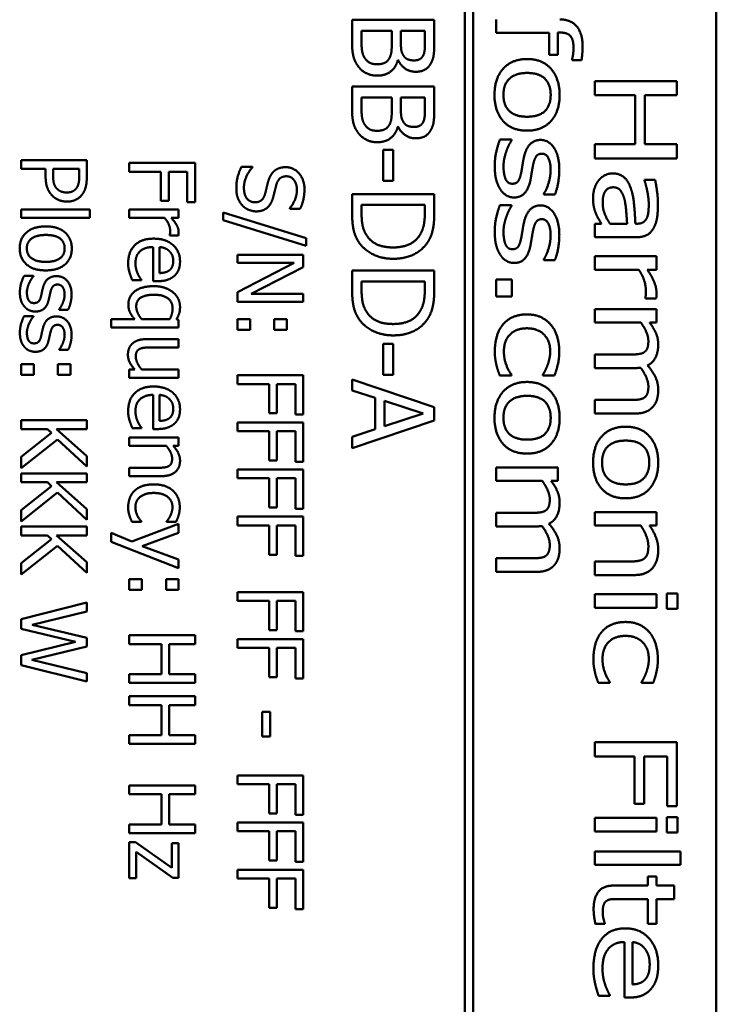
# Model space of a CAD drawing. Units: millimetres. Extents: x 0 to 1188, y 0 to 840.
# Drawn here: x 533 to 554, y 350 to 380 of the extents above; entities that cross this region are included whole.
import ezdxf

# ---------------------------------------------------------------- set-up
doc = ezdxf.new("R2010")
doc.units = ezdxf.units.MM
doc.header["$LTSCALE"] = 2
doc.layers.add('Sichtbar (ISO)', color=7, linetype='Continuous', lineweight=50)

msp = doc.modelspace()

# ---------------------------------------------------------------- linework, layer by layer
at = {"layer": 'Sichtbar (ISO)'}
for p, q in [((546.805, 416.611), (546.805, 321.606)), ((547.055, 321.606), (547.055, 416.611)), ((554.452, 414.609), (554.452, 323.609)), ((543.371, 379.918), (543.371, 379.201)), ((545.871, 379.918), (543.371, 379.918)), ((545.871, 379.255), (545.871, 379.918)), ((547.756, 379.932), (547.756, 379.521)), ((543.655, 379.316), (543.655, 379.586)), ((543.655, 379.586), (544.578, 379.586)), ((544.578, 379.586), (544.578, 379.209)), ((544.856, 379.209), (544.856, 379.586)), ((544.856, 379.586), (545.587, 379.586)), ((545.587, 379.586), (545.587, 379.268)), ((547.756, 379.521), (549.371, 379.521)), ((549.371, 379.521), (549.371, 378.857)), ((549.632, 379.533), (549.695, 379.533)), ((549.632, 378.857), (549.632, 379.533)), ((544.761, 378.69), (544.773, 378.69)), ((549.371, 378.857), (549.632, 378.857)), ((550.063, 378.715), (550.063, 378.693)), ((550.063, 378.693), (550.353, 378.693)), ((550.756, 378.058), (550.756, 377.627)), ((553.256, 378.058), (550.756, 378.058)), ((553.256, 377.627), (553.256, 378.058)), ((543.371, 377.892), (543.371, 377.175)), ((545.871, 377.892), (543.371, 377.892)), ((545.871, 377.229), (545.871, 377.892)), ((543.655, 377.29), (543.655, 377.56)), ((543.655, 377.56), (544.578, 377.56)), ((544.578, 377.56), (544.578, 377.183)), ((544.856, 377.183), (544.856, 377.56)), ((544.856, 377.56), (545.587, 377.56)), ((545.587, 377.56), (545.587, 377.242)), ((550.756, 377.627), (551.98, 377.627)), ((551.98, 377.627), (551.98, 376.132)), ((552.275, 377.627), (553.256, 377.627)), ((552.275, 376.132), (552.275, 377.627)), ((544.761, 376.664), (544.773, 376.664)), ((548.224, 376.276), (547.869, 376.276)), ((548.224, 376.253), (548.224, 376.276)), ((544.617, 375.967), (544.313, 375.967)), ((544.313, 375.967), (544.313, 375.021)), ((544.617, 375.021), (544.617, 375.967)), ((551.98, 376.132), (550.756, 376.132)), ((550.756, 376.132), (550.756, 375.7)), ((553.256, 376.132), (552.275, 376.132)), ((553.256, 375.7), (553.256, 376.132)), ((533.299, 375.652), (533.299, 375.387)), ((535.299, 375.652), (533.299, 375.652)), ((535.299, 375.15), (535.299, 375.652)), ((550.756, 375.7), (553.256, 375.7)), ((533.299, 375.387), (534.045, 375.387)), ((534.045, 375.387), (534.045, 375.161)), ((534.272, 375.205), (534.272, 375.387)), ((534.272, 375.387), (535.069, 375.387)), ((535.069, 375.387), (535.069, 375.166)), ((536.592, 375.563), (536.592, 375.297)), ((538.592, 375.563), (536.592, 375.563)), ((536.592, 375.297), (537.555, 375.297)), ((537.555, 375.297), (537.555, 374.406)), ((537.791, 375.297), (538.355, 375.297)), ((537.791, 374.406), (537.791, 375.297)), ((538.355, 375.297), (538.355, 374.367)), ((538.592, 374.367), (538.592, 375.563)), ((540.339, 375.45), (540.005, 375.45)), ((540.339, 375.43), (540.339, 375.45)), ((544.313, 375.021), (544.617, 375.021)), ((552.269, 375.048), (552.269, 375.024)), ((552.591, 375.048), (552.269, 375.048)), ((537.555, 374.406), (537.791, 374.406)), ((543.371, 374.618), (543.371, 374.043)), ((545.871, 374.618), (543.371, 374.618)), ((545.871, 374.049), (545.871, 374.618)), ((549.202, 374.624), (549.202, 374.602)), ((549.202, 374.602), (549.541, 374.602)), ((535.388, 374.15), (533.299, 374.15)), ((533.299, 374.15), (533.299, 373.897)), ((535.388, 373.897), (535.388, 374.15)), ((536.592, 374.148), (536.592, 373.896)), ((538.093, 374.148), (536.592, 374.148)), ((538.093, 373.896), (538.093, 374.148)), ((538.355, 374.367), (538.592, 374.367)), ((541.473, 374.187), (541.473, 374.168)), ((541.473, 374.168), (541.791, 374.168)), ((543.659, 374.032), (543.659, 374.286)), ((543.659, 374.286), (545.583, 374.286)), ((545.583, 374.286), (545.583, 374.032)), ((548.224, 374.282), (547.869, 374.282)), ((548.224, 374.26), (548.224, 374.282)), ((533.299, 373.897), (535.388, 373.897)), ((536.592, 373.896), (537.657, 373.896)), ((537.869, 373.896), (538.093, 373.896)), ((539.451, 374.054), (539.451, 373.827)), ((541.974, 373.275), (539.451, 374.054)), ((539.451, 373.827), (541.974, 373.045)), ((550.756, 373.715), (550.756, 373.304)), ((550.954, 373.715), (550.756, 373.715)), ((551.738, 373.715), (551.218, 373.715)), ((552.05, 373.715), (551.99, 373.715)), ((537.822, 373.366), (537.822, 373.353)), ((537.822, 373.353), (538.085, 373.353)), ((541.974, 373.045), (541.974, 373.275)), ((550.756, 373.304), (552.038, 373.304)), ((537.317, 373.004), (537.317, 371.965)), ((537.509, 372.212), (537.509, 373.004)), ((539.885, 372.768), (539.885, 372.52)), ((541.885, 372.768), (539.885, 372.768)), ((541.885, 372.39), (541.885, 372.768)), ((549.202, 372.631), (549.202, 372.609)), ((549.202, 372.609), (549.541, 372.609)), ((550.756, 372.726), (550.756, 372.315)), ((552.632, 372.726), (550.756, 372.726)), ((552.632, 372.315), (552.632, 372.726)), ((541.609, 372.52), (539.885, 371.635)), ((539.885, 372.52), (541.609, 372.52)), ((540.302, 371.584), (541.885, 372.39)), ((543.371, 372.286), (543.371, 371.711)), ((545.871, 372.286), (543.371, 372.286)), ((545.871, 371.717), (545.871, 372.286)), ((550.756, 372.315), (552.087, 372.315)), ((552.352, 372.315), (552.632, 372.315)), ((533.674, 372.126), (533.39, 372.126)), ((533.674, 372.113), (533.674, 372.126)), ((536.684, 371.993), (536.96, 371.993)), ((536.96, 371.993), (536.96, 372.007)), ((548.234, 372.021), (547.756, 372.021)), ((547.756, 372.021), (547.756, 371.5)), ((548.234, 371.5), (548.234, 372.021)), ((537.317, 371.965), (537.454, 371.965)), ((543.659, 371.701), (543.659, 371.954)), ((543.659, 371.954), (545.583, 371.954)), ((545.583, 371.954), (545.583, 371.701)), ((539.885, 371.635), (539.885, 371.336)), ((541.885, 371.584), (540.302, 371.584)), ((541.885, 371.336), (541.885, 371.584)), ((547.756, 371.5), (548.234, 371.5)), ((552.294, 371.458), (552.294, 371.436)), ((552.294, 371.436), (552.622, 371.436)), ((534.456, 371.109), (534.456, 371.097)), ((534.456, 371.097), (534.727, 371.097)), ((539.885, 371.336), (541.885, 371.336)), ((550.756, 371.116), (550.756, 370.704)), ((552.632, 371.116), (550.756, 371.116)), ((552.632, 370.704), (552.632, 371.116)), ((533.674, 370.899), (533.39, 370.899)), ((533.674, 370.886), (533.674, 370.899)), ((536.756, 370.808), (536.039, 370.808)), ((536.039, 370.808), (536.039, 370.555)), ((537.824, 370.808), (536.968, 370.808)), ((538.093, 370.792), (538.028, 370.808)), ((538.093, 370.555), (538.093, 370.792)), ((540.268, 370.808), (539.885, 370.808)), ((539.885, 370.808), (539.885, 370.487)), ((540.268, 370.487), (540.268, 370.808)), ((541.386, 370.808), (541.003, 370.808)), ((541.003, 370.808), (541.003, 370.487)), ((541.386, 370.487), (541.386, 370.808)), ((536.039, 370.555), (538.093, 370.555)), ((539.885, 370.487), (540.268, 370.487)), ((541.003, 370.487), (541.386, 370.487)), ((550.756, 370.704), (552.158, 370.704)), ((552.425, 370.704), (552.632, 370.704)), ((538.093, 370.2), (537.119, 370.2)), ((538.093, 369.947), (538.093, 370.2)), ((534.456, 369.883), (534.456, 369.87)), ((537.237, 369.947), (538.093, 369.947)), ((544.617, 370.056), (544.313, 370.056)), ((544.313, 370.056), (544.313, 369.109)), ((544.617, 369.109), (544.617, 370.056)), ((534.456, 369.87), (534.727, 369.87)), ((550.756, 369.732), (550.756, 369.321)), ((551.842, 369.732), (550.756, 369.732)), ((533.682, 369.437), (533.299, 369.437)), ((533.299, 369.437), (533.299, 369.116)), ((533.682, 369.116), (533.682, 369.437)), ((534.8, 369.437), (534.417, 369.437)), ((534.417, 369.437), (534.417, 369.116)), ((534.8, 369.116), (534.8, 369.437)), ((536.757, 369.275), (536.592, 369.275)), ((536.592, 369.275), (536.592, 369.022)), ((538.093, 369.275), (536.971, 369.275)), ((538.093, 369.022), (538.093, 369.275)), ((550.756, 369.321), (551.992, 369.321)), ((533.299, 369.116), (533.682, 369.116)), ((534.417, 369.116), (534.8, 369.116)), ((536.592, 369.022), (538.093, 369.022)), ((539.885, 369.1), (539.885, 368.834)), ((541.885, 369.1), (539.885, 369.1)), ((541.885, 367.904), (541.885, 369.1)), ((543.371, 368.976), (543.371, 368.639)), ((545.871, 368.133), (543.371, 368.976)), ((544.313, 369.109), (544.617, 369.109)), ((547.861, 369.098), (548.216, 369.098)), ((548.216, 369.098), (548.216, 369.122)), ((549.176, 369.122), (549.176, 369.098)), ((549.176, 369.098), (549.531, 369.098)), ((539.885, 368.834), (540.848, 368.834)), ((540.848, 368.834), (540.848, 367.943)), ((541.084, 368.834), (541.648, 368.834)), ((541.084, 367.943), (541.084, 368.834)), ((541.648, 368.834), (541.648, 367.904)), ((537.317, 368.503), (537.317, 367.464)), ((537.509, 367.711), (537.509, 368.503)), ((543.371, 368.639), (544.07, 368.413)), ((544.07, 368.413), (544.07, 367.458)), ((544.353, 367.55), (544.353, 368.321)), ((544.353, 368.321), (545.531, 367.936)), ((545.871, 367.724), (545.871, 368.133)), ((550.756, 368.348), (550.756, 367.937)), ((551.842, 368.348), (550.756, 368.348)), ((540.848, 367.943), (541.084, 367.943)), ((541.648, 367.904), (541.885, 367.904)), ((545.531, 367.936), (544.353, 367.55)), ((550.756, 367.937), (551.992, 367.937)), ((533.299, 367.729), (533.299, 367.463)), ((535.299, 367.729), (533.299, 367.729)), ((535.299, 367.463), (535.299, 367.729)), ((536.684, 367.492), (536.96, 367.492)), ((536.96, 367.492), (536.96, 367.507)), ((539.885, 367.665), (539.885, 367.4)), ((541.885, 367.665), (539.885, 367.665)), ((541.885, 366.469), (541.885, 367.665)), ((543.371, 366.881), (545.871, 367.724)), ((533.299, 367.463), (534.098, 367.463)), ((534.229, 367.346), (533.299, 366.615)), ((534.098, 367.463), (534.229, 367.346)), ((534.38, 367.463), (535.299, 367.463)), ((535.299, 366.643), (534.38, 367.463)), ((536.592, 367.208), (536.592, 366.956)), ((538.093, 367.208), (536.592, 367.208)), ((537.317, 367.464), (537.454, 367.464)), ((538.093, 366.956), (538.093, 367.208)), ((539.885, 367.4), (540.848, 367.4)), ((540.848, 367.4), (540.848, 366.508)), ((541.084, 367.4), (541.648, 367.4)), ((541.084, 366.508), (541.084, 367.4)), ((541.648, 367.4), (541.648, 366.469)), ((544.07, 367.458), (543.371, 367.231)), ((543.371, 367.231), (543.371, 366.881)), ((533.299, 366.27), (534.406, 367.147)), ((534.406, 367.147), (535.299, 366.319)), ((536.592, 366.956), (537.714, 366.956)), ((537.926, 366.956), (538.093, 366.956)), ((533.299, 366.615), (533.299, 366.27)), ((535.299, 366.319), (535.299, 366.643)), ((537.448, 366.283), (536.592, 366.283)), ((536.592, 366.283), (536.592, 366.03)), ((540.848, 366.508), (541.084, 366.508)), ((541.648, 366.469), (541.885, 366.469)), ((547.756, 366.296), (547.756, 365.885)), ((549.632, 366.296), (547.756, 366.296)), ((549.632, 365.885), (549.632, 366.296)), ((533.299, 366.111), (533.299, 365.845)), ((535.299, 366.111), (533.299, 366.111)), ((535.299, 365.845), (535.299, 366.111)), ((536.592, 366.03), (537.566, 366.03)), ((539.885, 366.231), (539.885, 365.965)), ((541.885, 366.231), (539.885, 366.231)), ((541.885, 365.035), (541.885, 366.231)), ((533.299, 365.845), (534.098, 365.845)), ((534.229, 365.729), (533.299, 364.998)), ((534.098, 365.845), (534.229, 365.729)), ((534.38, 365.845), (535.299, 365.845)), ((535.299, 365.025), (534.38, 365.845)), ((539.885, 365.965), (540.848, 365.965)), ((540.848, 365.965), (540.848, 365.074)), ((541.084, 365.965), (541.648, 365.965)), ((541.084, 365.074), (541.084, 365.965)), ((541.648, 365.965), (541.648, 365.035)), ((547.756, 365.885), (549.158, 365.885)), ((549.425, 365.885), (549.632, 365.885)), ((533.299, 364.652), (534.406, 365.529)), ((534.406, 365.529), (535.299, 364.701)), ((533.299, 364.998), (533.299, 364.652)), ((535.299, 364.701), (535.299, 365.025)), ((539.885, 364.797), (539.885, 364.531)), ((541.885, 364.797), (539.885, 364.797)), ((540.848, 365.074), (541.084, 365.074)), ((541.648, 365.035), (541.885, 365.035)), ((541.885, 363.601), (541.885, 364.797)), ((547.756, 364.912), (547.756, 364.501)), ((548.842, 364.912), (547.756, 364.912)), ((550.756, 364.934), (550.756, 364.523)), ((552.632, 364.934), (550.756, 364.934)), ((552.632, 364.523), (552.632, 364.934)), ((533.299, 364.494), (533.299, 364.228)), ((535.299, 364.494), (533.299, 364.494)), ((535.299, 364.228), (535.299, 364.494)), ((538.093, 364.581), (536.665, 364.037)), ((536.676, 364.636), (536.96, 364.636)), ((536.96, 364.636), (536.96, 364.651)), ((537.728, 364.651), (537.728, 364.636)), ((537.728, 364.636), (538.012, 364.636)), ((538.093, 364.309), (538.093, 364.581)), ((539.885, 364.531), (540.848, 364.531)), ((540.848, 364.531), (540.848, 363.639)), ((541.084, 364.531), (541.648, 364.531)), ((541.084, 363.639), (541.084, 364.531)), ((541.648, 364.531), (541.648, 363.601)), ((547.756, 364.501), (548.992, 364.501)), ((550.756, 364.523), (552.158, 364.523)), ((552.423, 364.523), (552.632, 364.523)), ((533.299, 364.228), (534.098, 364.228)), ((534.098, 364.228), (534.229, 364.111)), ((534.38, 364.228), (535.299, 364.228)), ((535.299, 363.408), (534.38, 364.228)), ((536.039, 364.306), (536.039, 364.035)), ((536.665, 364.037), (536.039, 364.306)), ((536.981, 363.899), (538.093, 364.309)), ((534.229, 364.111), (533.299, 363.38)), ((533.299, 363.035), (534.406, 363.912)), ((534.406, 363.912), (535.299, 363.084)), ((536.039, 364.035), (538.093, 363.228)), ((538.093, 363.49), (536.981, 363.899)), ((540.848, 363.639), (541.084, 363.639)), ((541.648, 363.601), (541.885, 363.601)), ((533.299, 363.38), (533.299, 363.035)), ((535.299, 363.084), (535.299, 363.408)), ((538.093, 363.228), (538.093, 363.49)), ((547.756, 363.528), (547.756, 363.117)), ((548.842, 363.528), (547.756, 363.528)), ((551.826, 363.431), (550.756, 363.431)), ((550.756, 363.431), (550.756, 363.02)), ((547.756, 363.117), (548.992, 363.117)), ((550.756, 363.02), (551.973, 363.02)), ((536.975, 362.894), (536.592, 362.894)), ((536.592, 362.894), (536.592, 362.573)), ((536.975, 362.573), (536.975, 362.894)), ((538.093, 362.894), (537.71, 362.894)), ((537.71, 362.894), (537.71, 362.573)), ((538.093, 362.573), (538.093, 362.894)), ((536.592, 362.573), (536.975, 362.573)), ((537.71, 362.573), (538.093, 362.573)), ((539.885, 362.503), (539.885, 362.238)), ((541.885, 362.503), (539.885, 362.503)), ((541.885, 361.307), (541.885, 362.503)), ((552.632, 362.434), (550.756, 362.434)), ((550.756, 362.434), (550.756, 362.023)), ((552.632, 362.023), (552.632, 362.434)), ((553.272, 362.461), (552.944, 362.461)), ((552.944, 362.461), (552.944, 361.993)), ((553.272, 361.993), (553.272, 362.461)), ((535.299, 362.184), (533.299, 361.674)), ((535.299, 361.91), (535.299, 362.184)), ((539.885, 362.238), (540.848, 362.238)), ((540.848, 362.238), (540.848, 361.346)), ((541.084, 362.238), (541.648, 362.238)), ((541.084, 361.346), (541.084, 362.238)), ((541.648, 362.238), (541.648, 361.307)), ((533.641, 361.508), (535.299, 361.91)), ((550.756, 362.023), (552.632, 362.023)), ((552.944, 361.993), (553.272, 361.993)), ((533.299, 361.674), (533.299, 361.379)), ((535.299, 361.109), (533.641, 361.508)), ((533.299, 361.379), (534.959, 360.983)), ((536.592, 361.186), (536.592, 360.92)), ((538.592, 361.186), (536.592, 361.186)), ((538.592, 360.92), (538.592, 361.186)), ((540.848, 361.346), (541.084, 361.346)), ((541.648, 361.307), (541.885, 361.307)), ((534.959, 360.983), (533.299, 360.576)), ((535.299, 360.839), (535.299, 361.109)), ((536.592, 360.92), (537.571, 360.92)), ((537.571, 360.92), (537.571, 359.999)), ((537.808, 360.92), (538.592, 360.92)), ((537.808, 359.999), (537.808, 360.92)), ((539.885, 361.069), (539.885, 360.803)), ((541.885, 361.069), (539.885, 361.069)), ((541.885, 359.873), (541.885, 361.069)), ((533.622, 360.437), (535.299, 360.839)), ((539.885, 360.803), (540.848, 360.803)), ((540.848, 360.803), (540.848, 359.912)), ((541.084, 360.803), (541.648, 360.803)), ((541.084, 359.912), (541.084, 360.803)), ((541.648, 360.803), (541.648, 359.873)), ((533.299, 360.576), (533.299, 360.278)), ((535.299, 360.037), (533.622, 360.437)), ((533.299, 360.278), (535.299, 359.776)), ((535.299, 359.776), (535.299, 360.037)), ((537.571, 359.999), (536.592, 359.999)), ((536.592, 359.999), (536.592, 359.733)), ((538.592, 359.999), (537.808, 359.999)), ((538.592, 359.733), (538.592, 359.999)), ((536.592, 359.733), (538.592, 359.733)), ((540.848, 359.912), (541.084, 359.912)), ((541.648, 359.873), (541.885, 359.873)), ((550.861, 359.734), (551.216, 359.734)), ((551.216, 359.734), (551.216, 359.758)), ((552.176, 359.758), (552.176, 359.734)), ((552.176, 359.734), (552.531, 359.734)), ((536.592, 359.328), (536.592, 359.062)), ((538.592, 359.328), (536.592, 359.328)), ((538.592, 359.062), (538.592, 359.328)), ((536.592, 359.062), (537.571, 359.062)), ((537.571, 359.062), (537.571, 358.142)), ((537.808, 359.062), (538.592, 359.062)), ((537.808, 358.142), (537.808, 359.062)), ((540.882, 358.857), (540.639, 358.857)), ((540.639, 358.857), (540.639, 358.1)), ((540.882, 358.1), (540.882, 358.857)), ((537.571, 358.142), (536.592, 358.142)), ((536.592, 358.142), (536.592, 357.876)), ((538.592, 358.142), (537.808, 358.142)), ((538.592, 357.876), (538.592, 358.142)), ((540.639, 358.1), (540.882, 358.1)), ((550.756, 357.931), (550.756, 357.499)), ((553.256, 357.931), (550.756, 357.931)), ((553.256, 355.988), (553.256, 357.931)), ((536.592, 357.876), (538.592, 357.876)), ((550.756, 357.499), (551.959, 357.499)), ((551.959, 357.499), (551.959, 356.051)), ((552.255, 357.499), (552.96, 357.499)), ((552.255, 356.051), (552.255, 357.499)), ((552.96, 357.499), (552.96, 355.988)), ((539.885, 356.918), (539.885, 356.652)), ((541.885, 356.918), (539.885, 356.918)), ((541.885, 355.722), (541.885, 356.918)), ((536.592, 356.612), (536.592, 356.346)), ((538.592, 356.612), (536.592, 356.612)), ((538.592, 356.346), (538.592, 356.612)), ((539.885, 356.652), (540.848, 356.652)), ((540.848, 356.652), (540.848, 355.761)), ((541.084, 356.652), (541.648, 356.652)), ((541.084, 355.761), (541.084, 356.652)), ((541.648, 356.652), (541.648, 355.722)), ((536.592, 356.346), (537.571, 356.346)), ((537.571, 356.346), (537.571, 355.426)), ((537.808, 356.346), (538.592, 356.346)), ((537.808, 355.426), (537.808, 356.346)), ((551.959, 356.051), (552.255, 356.051)), ((552.96, 355.988), (553.256, 355.988)), ((540.848, 355.761), (541.084, 355.761)), ((541.648, 355.722), (541.885, 355.722)), ((552.632, 355.625), (550.756, 355.625)), ((550.756, 355.625), (550.756, 355.214)), ((552.632, 355.214), (552.632, 355.625)), ((553.272, 355.652), (552.944, 355.652)), ((552.944, 355.652), (552.944, 355.184)), ((553.272, 355.184), (553.272, 355.652)), ((537.571, 355.426), (536.592, 355.426)), ((536.592, 355.426), (536.592, 355.16)), ((538.592, 355.426), (537.808, 355.426)), ((538.592, 355.16), (538.592, 355.426)), ((539.885, 355.484), (539.885, 355.218)), ((541.885, 355.484), (539.885, 355.484)), ((539.885, 355.218), (540.848, 355.218)), ((540.848, 355.218), (540.848, 354.327)), ((541.084, 355.218), (541.648, 355.218)), ((541.084, 354.327), (541.084, 355.218)), ((541.648, 355.218), (541.648, 354.288)), ((541.885, 354.288), (541.885, 355.484)), ((550.756, 355.214), (552.632, 355.214)), ((536.592, 355.16), (538.592, 355.16)), ((536.78, 354.891), (536.592, 354.891)), ((536.592, 354.891), (536.592, 353.789)), ((537.885, 354.106), (536.78, 354.891)), ((552.944, 355.184), (553.272, 355.184)), ((536.804, 354.591), (537.913, 353.803)), ((536.804, 353.789), (536.804, 354.591)), ((537.885, 354.858), (537.885, 354.106)), ((538.093, 354.858), (537.885, 354.858)), ((538.093, 353.803), (538.093, 354.858)), ((553.367, 354.604), (550.756, 354.604)), ((550.756, 354.604), (550.756, 354.193)), ((553.367, 354.193), (553.367, 354.604)), ((540.848, 354.327), (541.084, 354.327)), ((541.648, 354.288), (541.885, 354.288)), ((539.885, 354.05), (539.885, 353.784)), ((541.885, 354.05), (539.885, 354.05)), ((541.885, 352.853), (541.885, 354.05)), ((550.756, 354.193), (553.367, 354.193)), ((536.592, 353.789), (536.804, 353.789)), ((537.913, 353.803), (538.093, 353.803)), ((539.885, 353.784), (540.848, 353.784)), ((540.848, 353.784), (540.848, 352.892)), ((541.084, 353.784), (541.648, 353.784)), ((541.084, 352.892), (541.084, 353.784)), ((541.648, 353.784), (541.648, 352.853)), ((552.371, 353.844), (552.371, 353.567)), ((552.632, 353.844), (552.371, 353.844)), ((552.632, 353.567), (552.632, 353.844)), ((552.371, 353.567), (551.331, 353.567)), ((553.171, 353.567), (552.632, 353.567)), ((553.171, 353.156), (553.171, 353.567)), ((551.477, 353.156), (552.371, 353.156)), ((552.371, 353.156), (552.371, 352.4)), ((552.632, 353.156), (553.171, 353.156)), ((552.632, 352.4), (552.632, 353.156)), ((540.848, 352.892), (541.084, 352.892)), ((541.648, 352.853), (541.885, 352.853)), ((550.772, 352.4), (551.056, 352.4)), ((551.056, 352.4), (551.056, 352.424)), ((552.371, 352.4), (552.632, 352.4)), ((551.661, 351.847), (551.661, 350.159)), ((551.903, 350.558), (551.903, 351.847)), ((550.871, 350.206), (551.216, 350.206)), ((551.216, 350.206), (551.216, 350.23)), ((551.661, 350.159), (551.834, 350.159))]:
    msp.add_line(p, q, dxfattribs=at)
for points in [[(550.383, 379.114), (550.383, 379.509), (550.031, 379.932), (549.695, 379.932)], [(549.695, 379.533), (549.93, 379.533), (550.108, 379.312), (550.108, 379.053)], [(543.371, 379.201), (543.371, 378.945), (543.464, 378.623), (543.573, 378.481)], [(543.76, 378.749), (543.695, 378.846), (543.655, 379.097), (543.655, 379.316)], [(544.578, 379.209), (544.578, 379.037), (544.554, 378.85), (544.514, 378.771)], [(544.939, 378.826), (544.888, 378.905), (544.856, 379.053), (544.856, 379.209)], [(545.587, 379.268), (545.587, 379.091), (545.567, 378.895), (545.522, 378.814)], [(545.77, 378.599), (545.836, 378.721), (545.871, 378.988), (545.871, 379.255)], [(550.108, 379.053), (550.108, 378.974), (550.08, 378.77), (550.063, 378.715)], [(550.353, 378.693), (550.365, 378.782), (550.383, 379), (550.383, 379.114)], [(544.125, 378.569), (543.993, 378.569), (543.827, 378.656), (543.76, 378.749)], [(544.514, 378.771), (544.449, 378.65), (544.266, 378.569), (544.125, 378.569)], [(544.139, 378.222), (544.378, 378.222), (544.7, 378.467), (544.761, 378.69)], [(544.773, 378.69), (544.852, 378.526), (545.131, 378.34), (545.308, 378.34)], [(545.261, 378.686), (545.144, 378.686), (544.988, 378.749), (544.939, 378.826)], [(545.522, 378.814), (545.484, 378.747), (545.35, 378.686), (545.261, 378.686)], [(545.308, 378.34), (545.466, 378.34), (545.699, 378.463), (545.77, 378.599)], [(548.694, 378.727), (548.236, 378.727), (547.703, 378.144), (547.703, 377.635)], [(549.685, 377.635), (549.685, 378.125), (549.164, 378.727), (548.694, 378.727)], [(543.573, 378.481), (543.667, 378.364), (543.952, 378.222), (544.139, 378.222)], [(547.975, 377.635), (547.975, 377.955), (548.339, 378.304), (548.694, 378.304)], [(548.694, 378.304), (549.059, 378.304), (549.413, 377.955), (549.413, 377.635)], [(547.703, 377.635), (547.703, 377.141), (548.22, 376.547), (548.694, 376.547)], [(548.694, 376.971), (548.333, 376.971), (547.975, 377.319), (547.975, 377.635)], [(549.413, 377.635), (549.413, 377.315), (549.059, 376.971), (548.694, 376.971)], [(548.694, 376.547), (549.166, 376.547), (549.685, 377.141), (549.685, 377.635)], [(543.371, 377.175), (543.371, 376.919), (543.464, 376.597), (543.573, 376.456)], [(543.76, 376.723), (543.695, 376.82), (543.655, 377.071), (543.655, 377.29)], [(544.578, 377.183), (544.578, 377.011), (544.554, 376.824), (544.514, 376.745)], [(544.939, 376.8), (544.888, 376.879), (544.856, 377.027), (544.856, 377.183)], [(545.587, 377.242), (545.587, 377.065), (545.567, 376.869), (545.522, 376.788)], [(545.77, 376.573), (545.836, 376.695), (545.871, 376.962), (545.871, 377.229)], [(545.261, 376.66), (545.144, 376.66), (544.988, 376.723), (544.939, 376.8)], [(545.522, 376.788), (545.484, 376.721), (545.35, 376.66), (545.261, 376.66)], [(544.125, 376.543), (543.993, 376.543), (543.827, 376.63), (543.76, 376.723)], [(544.514, 376.745), (544.449, 376.624), (544.266, 376.543), (544.125, 376.543)], [(544.139, 376.196), (544.378, 376.196), (544.7, 376.441), (544.761, 376.664)], [(544.773, 376.664), (544.852, 376.5), (545.131, 376.314), (545.308, 376.314)], [(545.308, 376.314), (545.466, 376.314), (545.699, 376.437), (545.77, 376.573)], [(543.573, 376.456), (543.667, 376.338), (543.952, 376.196), (544.139, 376.196)], [(547.869, 376.276), (547.813, 376.136), (547.711, 375.71), (547.711, 375.467)], [(548.072, 375.941), (548.114, 376.059), (548.191, 376.201), (548.224, 376.253)], [(549.105, 376.265), (548.919, 376.265), (548.659, 376.012), (548.597, 375.733)], [(549.676, 375.356), (549.676, 375.767), (549.358, 376.265), (549.105, 376.265)], [(547.977, 375.451), (547.977, 375.587), (548.033, 375.838), (548.072, 375.941)], [(548.597, 375.733), (548.574, 375.625), (548.536, 375.372), (548.52, 375.293)], [(548.876, 375.498), (548.913, 375.68), (549.028, 375.846), (549.148, 375.846)], [(549.148, 375.846), (549.279, 375.846), (549.411, 375.567), (549.411, 375.364)], [(540.005, 375.45), (539.94, 375.315), (539.849, 375.011), (539.849, 374.793)], [(540.079, 374.813), (540.079, 374.967), (540.216, 375.299), (540.339, 375.43)], [(540.987, 375.306), (540.921, 375.242), (540.838, 375.079), (540.81, 374.975)], [(541.349, 375.435), (541.232, 375.435), (541.054, 375.367), (540.987, 375.306)], [(541.921, 374.763), (541.921, 375.056), (541.592, 375.435), (541.349, 375.435)], [(547.711, 375.467), (547.711, 375.218), (547.798, 374.888), (547.881, 374.758)], [(548.039, 375.076), (548.013, 375.131), (547.977, 375.354), (547.977, 375.451)], [(548.52, 375.293), (548.481, 375.09), (548.368, 374.932), (548.254, 374.932)], [(548.799, 375.056), (548.822, 375.182), (548.858, 375.406), (548.876, 375.498)], [(549.411, 375.364), (549.411, 375.167), (549.3, 374.78), (549.202, 374.624)], [(549.541, 374.602), (549.599, 374.742), (549.676, 375.153), (549.676, 375.356)], [(534.045, 375.161), (534.045, 374.947), (534.15, 374.667), (534.252, 374.563)], [(534.391, 374.779), (534.323, 374.844), (534.272, 375.043), (534.272, 375.205)], [(535.069, 375.166), (535.069, 375.041), (535.035, 374.873), (534.993, 374.81)], [(535.174, 374.627), (535.241, 374.722), (535.299, 374.972), (535.299, 375.15)], [(540.81, 374.975), (540.781, 374.86), (540.746, 374.706), (540.72, 374.614)], [(541.065, 374.897), (541.099, 375.024), (541.25, 375.158), (541.376, 375.158)], [(541.376, 375.158), (541.517, 375.158), (541.691, 374.93), (541.691, 374.745)], [(548.254, 374.932), (548.165, 374.932), (548.078, 374.999), (548.039, 375.076)], [(548.297, 374.513), (548.505, 374.513), (548.747, 374.787), (548.799, 375.056)], [(550.869, 375.03), (550.79, 374.928), (550.703, 374.657), (550.703, 374.507)], [(551.299, 375.246), (551.173, 375.246), (550.946, 375.129), (550.869, 375.03)], [(551.848, 374.801), (551.769, 375.032), (551.493, 375.246), (551.299, 375.246)], [(552.269, 375.024), (552.332, 374.831), (552.397, 374.448), (552.397, 374.306)], [(552.676, 374.302), (552.676, 374.511), (552.616, 374.934), (552.591, 375.048)], [(534.688, 374.665), (534.592, 374.665), (534.451, 374.719), (534.391, 374.779)], [(534.993, 374.81), (534.944, 374.737), (534.792, 374.665), (534.688, 374.665)], [(539.849, 374.793), (539.849, 374.61), (539.943, 374.367), (540.031, 374.272)], [(540.413, 374.367), (540.263, 374.367), (540.079, 374.592), (540.079, 374.813)], [(540.96, 374.487), (540.984, 374.568), (541.042, 374.813), (541.065, 374.897)], [(541.691, 374.745), (541.691, 374.581), (541.561, 374.283), (541.473, 374.187)], [(541.791, 374.168), (541.854, 374.296), (541.921, 374.594), (541.921, 374.763)], [(547.881, 374.758), (547.96, 374.637), (548.175, 374.513), (548.297, 374.513)], [(550.995, 374.361), (550.995, 374.588), (551.159, 374.823), (551.321, 374.823)], [(551.321, 374.823), (551.463, 374.823), (551.623, 374.608), (551.661, 374.446)], [(551.99, 373.715), (551.975, 374.037), (551.921, 374.596), (551.848, 374.801)], [(534.252, 374.563), (534.333, 374.481), (534.567, 374.388), (534.696, 374.388)], [(534.696, 374.388), (534.863, 374.388), (535.098, 374.515), (535.174, 374.627)], [(540.72, 374.614), (540.682, 374.485), (540.533, 374.367), (540.413, 374.367)], [(540.456, 374.09), (540.642, 374.09), (540.896, 374.281), (540.96, 374.487)], [(550.703, 374.507), (550.703, 374.323), (550.75, 374.12), (550.794, 374.011)], [(551.661, 374.446), (551.694, 374.308), (551.728, 373.861), (551.738, 373.715)], [(540.031, 374.272), (540.11, 374.186), (540.337, 374.09), (540.456, 374.09)], [(547.869, 374.282), (547.813, 374.142), (547.711, 373.717), (547.711, 373.474)], [(548.072, 373.948), (548.114, 374.065), (548.191, 374.207), (548.224, 374.26)], [(549.105, 374.272), (548.919, 374.272), (548.659, 374.019), (548.597, 373.739)], [(549.676, 373.362), (549.676, 373.774), (549.358, 374.272), (549.105, 374.272)], [(551.218, 373.715), (551.123, 373.853), (550.995, 374.167), (550.995, 374.361)], [(552.397, 374.306), (552.397, 374.187), (552.373, 373.96), (552.334, 373.881)], [(552.537, 373.569), (552.616, 373.707), (552.676, 374.051), (552.676, 374.302)], [(537.657, 373.896), (537.744, 373.805), (537.834, 373.604), (537.834, 373.502)], [(538.093, 373.455), (538.093, 373.552), (537.992, 373.758), (537.869, 373.896)], [(543.371, 374.043), (543.371, 373.739), (543.452, 373.348), (543.571, 373.157)], [(543.825, 373.342), (543.729, 373.477), (543.659, 373.812), (543.659, 374.032)], [(545.583, 374.032), (545.583, 373.808), (545.512, 373.506), (545.433, 373.372)], [(545.672, 373.153), (545.766, 373.295), (545.871, 373.696), (545.871, 374.049)], [(547.977, 373.458), (547.977, 373.593), (548.033, 373.844), (548.072, 373.948)], [(548.876, 373.504), (548.913, 373.686), (549.028, 373.853), (549.148, 373.853)], [(549.148, 373.853), (549.279, 373.853), (549.411, 373.573), (549.411, 373.37)], [(550.794, 374.011), (550.825, 373.934), (550.926, 373.765), (550.954, 373.715)], [(552.334, 373.881), (552.296, 373.802), (552.16, 373.715), (552.05, 373.715)], [(534.05, 373.633), (533.683, 373.633), (533.257, 373.275), (533.257, 372.962)], [(534.842, 372.962), (534.842, 373.263), (534.426, 373.633), (534.05, 373.633)], [(537.834, 373.502), (537.834, 373.458), (537.83, 373.395), (537.822, 373.366)], [(547.711, 373.474), (547.711, 373.225), (547.798, 372.894), (547.881, 372.765)], [(548.597, 373.739), (548.574, 373.632), (548.536, 373.379), (548.52, 373.3)], [(548.799, 373.062), (548.822, 373.188), (548.858, 373.413), (548.876, 373.504)], [(552.038, 373.304), (552.215, 373.304), (552.46, 373.435), (552.537, 373.569)], [(533.474, 372.962), (533.474, 373.158), (533.766, 373.372), (534.05, 373.372)], [(534.05, 373.372), (534.341, 373.372), (534.625, 373.158), (534.625, 372.962)], [(537.334, 373.26), (536.962, 373.26), (536.558, 372.865), (536.558, 372.505)], [(538.135, 372.567), (538.135, 372.876), (537.701, 373.26), (537.334, 373.26)], [(538.085, 373.353), (538.09, 373.377), (538.093, 373.416), (538.093, 373.455)], [(544.623, 372.993), (544.331, 372.993), (543.942, 373.167), (543.825, 373.342)], [(545.433, 373.372), (545.318, 373.184), (544.911, 372.993), (544.623, 372.993)], [(548.039, 373.083), (548.013, 373.137), (547.977, 373.36), (547.977, 373.458)], [(548.52, 373.3), (548.481, 373.097), (548.368, 372.939), (548.254, 372.939)], [(549.411, 373.37), (549.411, 373.174), (549.3, 372.787), (549.202, 372.631)], [(549.541, 372.609), (549.599, 372.748), (549.676, 373.16), (549.676, 373.362)], [(533.257, 372.962), (533.257, 372.657), (533.67, 372.293), (534.05, 372.293)], [(534.05, 372.554), (533.761, 372.554), (533.474, 372.768), (533.474, 372.962)], [(534.625, 372.962), (534.625, 372.766), (534.341, 372.554), (534.05, 372.554)], [(534.05, 372.293), (534.427, 372.293), (534.842, 372.657), (534.842, 372.962)], [(536.778, 372.508), (536.778, 372.742), (537.056, 373.004), (537.317, 373.004)], [(537.509, 373.004), (537.605, 372.996), (537.749, 372.938), (537.809, 372.881)], [(537.809, 372.881), (537.868, 372.823), (537.928, 372.682), (537.928, 372.581)], [(543.571, 373.157), (543.725, 372.924), (544.276, 372.647), (544.619, 372.647)], [(544.619, 372.647), (544.984, 372.647), (545.512, 372.912), (545.672, 373.153)], [(548.254, 372.939), (548.165, 372.939), (548.078, 373.006), (548.039, 373.083)], [(548.297, 372.52), (548.505, 372.52), (548.747, 372.793), (548.799, 373.062)], [(537.928, 372.581), (537.928, 372.479), (537.868, 372.341), (537.811, 372.297)], [(547.881, 372.765), (547.96, 372.643), (548.175, 372.52), (548.297, 372.52)], [(536.558, 372.505), (536.558, 372.414), (536.579, 372.294), (536.6, 372.221)], [(536.845, 372.2), (536.816, 372.265), (536.778, 372.426), (536.778, 372.508)], [(537.811, 372.297), (537.761, 372.257), (537.612, 372.215), (537.509, 372.212)], [(537.968, 372.132), (538.054, 372.212), (538.135, 372.427), (538.135, 372.567)], [(552.087, 372.315), (552.196, 372.169), (552.308, 371.843), (552.308, 371.677)], [(552.632, 371.602), (552.632, 371.758), (552.506, 372.09), (552.352, 372.315)], [(533.39, 372.126), (533.344, 372.04), (533.263, 371.779), (533.263, 371.628)], [(533.552, 371.92), (533.586, 371.993), (533.648, 372.08), (533.674, 372.113)], [(534.377, 372.119), (534.229, 372.119), (534.022, 371.964), (533.972, 371.792)], [(534.836, 371.56), (534.836, 371.813), (534.581, 372.119), (534.377, 372.119)], [(536.6, 372.221), (536.615, 372.169), (536.667, 372.037), (536.684, 371.993)], [(536.96, 372.007), (536.934, 372.038), (536.877, 372.132), (536.845, 372.2)], [(537.454, 371.965), (537.634, 371.965), (537.882, 372.051), (537.968, 372.132)], [(533.476, 371.618), (533.476, 371.701), (533.521, 371.857), (533.552, 371.92)], [(533.972, 371.792), (533.954, 371.725), (533.921, 371.57), (533.91, 371.521)], [(534.195, 371.646), (534.225, 371.759), (534.317, 371.862), (534.413, 371.862)], [(534.413, 371.862), (534.518, 371.862), (534.623, 371.69), (534.623, 371.565)], [(537.338, 371.813), (536.973, 371.813), (536.563, 371.51), (536.563, 371.255)], [(537.929, 371.62), (537.829, 371.708), (537.532, 371.813), (537.338, 371.813)], [(543.371, 371.711), (543.371, 371.407), (543.452, 371.016), (543.571, 370.825)], [(543.825, 371.01), (543.729, 371.146), (543.659, 371.48), (543.659, 371.701)], [(545.583, 371.701), (545.583, 371.476), (545.512, 371.174), (545.433, 371.04)], [(545.672, 370.821), (545.766, 370.963), (545.871, 371.364), (545.871, 371.717)], [(552.308, 371.677), (552.308, 371.606), (552.304, 371.503), (552.294, 371.458)], [(533.263, 371.628), (533.263, 371.474), (533.333, 371.272), (533.4, 371.192)], [(533.526, 371.388), (533.503, 371.421), (533.476, 371.558), (533.476, 371.618)], [(533.698, 371.299), (533.627, 371.299), (533.557, 371.341), (533.526, 371.388)], [(533.91, 371.521), (533.879, 371.396), (533.787, 371.299), (533.698, 371.299)], [(533.732, 371.041), (533.899, 371.041), (534.092, 371.21), (534.134, 371.375)], [(534.134, 371.375), (534.152, 371.451), (534.181, 371.591), (534.195, 371.646)], [(534.623, 371.565), (534.623, 371.443), (534.534, 371.207), (534.456, 371.109)], [(534.727, 371.097), (534.774, 371.182), (534.836, 371.435), (534.836, 371.56)], [(536.803, 371.199), (536.803, 371.38), (537.086, 371.552), (537.351, 371.552)], [(537.351, 371.552), (537.62, 371.552), (537.908, 371.338), (537.908, 371.139)], [(538.135, 371.181), (538.135, 371.306), (538.028, 371.536), (537.929, 371.62)], [(552.622, 371.436), (552.628, 371.474), (552.632, 371.537), (552.632, 371.602)], [(533.4, 371.192), (533.463, 371.118), (533.635, 371.041), (533.732, 371.041)], [(536.563, 371.255), (536.563, 371.127), (536.655, 370.918), (536.756, 370.808)], [(536.968, 370.808), (536.894, 370.892), (536.803, 371.093), (536.803, 371.199)], [(537.908, 371.139), (537.908, 371.053), (537.871, 370.904), (537.824, 370.808)], [(538.028, 370.808), (538.082, 370.897), (538.135, 371.066), (538.135, 371.181)], [(533.39, 370.899), (533.344, 370.813), (533.263, 370.552), (533.263, 370.401)], [(533.552, 370.693), (533.586, 370.766), (533.648, 370.853), (533.674, 370.886)], [(534.377, 370.892), (534.229, 370.892), (534.022, 370.737), (533.972, 370.565)], [(534.836, 370.333), (534.836, 370.586), (534.581, 370.892), (534.377, 370.892)], [(543.571, 370.825), (543.725, 370.592), (544.276, 370.315), (544.619, 370.315)], [(544.623, 370.661), (544.331, 370.661), (543.942, 370.836), (543.825, 371.01)], [(544.619, 370.315), (544.984, 370.315), (545.512, 370.58), (545.672, 370.821)], [(545.433, 371.04), (545.318, 370.852), (544.911, 370.661), (544.623, 370.661)], [(548.69, 370.953), (548.443, 370.953), (548.074, 370.787), (547.954, 370.637)], [(549.419, 370.637), (549.298, 370.781), (548.937, 370.953), (548.69, 370.953)], [(533.476, 370.391), (533.476, 370.474), (533.521, 370.63), (533.552, 370.693)], [(533.972, 370.565), (533.954, 370.498), (533.921, 370.343), (533.91, 370.294)], [(534.195, 370.419), (534.225, 370.532), (534.317, 370.635), (534.413, 370.635)], [(534.413, 370.635), (534.518, 370.635), (534.623, 370.463), (534.623, 370.338)], [(547.954, 370.637), (547.833, 370.488), (547.713, 370.068), (547.713, 369.817)], [(547.989, 369.825), (547.989, 370.157), (548.36, 370.53), (548.69, 370.53)], [(548.69, 370.53), (549.028, 370.53), (549.399, 370.143), (549.399, 369.825)], [(549.674, 369.817), (549.674, 370.064), (549.543, 370.494), (549.419, 370.637)], [(552.158, 370.704), (552.257, 370.567), (552.385, 370.275), (552.385, 370.141)], [(552.685, 370.036), (552.685, 370.226), (552.549, 370.542), (552.425, 370.704)], [(533.263, 370.401), (533.263, 370.247), (533.333, 370.045), (533.4, 369.965)], [(533.526, 370.161), (533.503, 370.194), (533.476, 370.332), (533.476, 370.391)], [(533.91, 370.294), (533.879, 370.169), (533.787, 370.072), (533.698, 370.072)], [(534.134, 370.148), (534.152, 370.225), (534.181, 370.364), (534.195, 370.419)], [(534.623, 370.338), (534.623, 370.216), (534.534, 369.98), (534.456, 369.883)], [(534.727, 369.87), (534.774, 369.956), (534.836, 370.208), (534.836, 370.333)], [(537.119, 370.2), (536.966, 370.2), (536.754, 370.129), (536.684, 370.064)], [(533.4, 369.965), (533.463, 369.891), (533.635, 369.815), (533.732, 369.815)], [(533.698, 370.072), (533.627, 370.072), (533.557, 370.114), (533.526, 370.161)], [(533.732, 369.815), (533.899, 369.815), (534.092, 369.983), (534.134, 370.148)], [(536.684, 370.064), (536.615, 370.001), (536.55, 369.827), (536.55, 369.73)], [(536.79, 369.664), (536.79, 369.763), (536.843, 369.868), (536.902, 369.899)], [(536.902, 369.899), (536.96, 369.93), (537.117, 369.947), (537.237, 369.947)], [(552.385, 370.141), (552.385, 370.005), (552.32, 369.843), (552.253, 369.799)], [(552.36, 369.4), (552.533, 369.487), (552.685, 369.821), (552.685, 370.036)], [(536.55, 369.73), (536.55, 369.601), (536.655, 369.391), (536.757, 369.275)], [(536.971, 369.275), (536.895, 369.362), (536.79, 369.571), (536.79, 369.664)], [(547.713, 369.817), (547.713, 369.687), (547.738, 369.521), (547.762, 369.416)], [(548.216, 369.122), (548.116, 369.262), (547.989, 369.624), (547.989, 369.825)], [(549.399, 369.825), (549.399, 369.718), (549.348, 369.487), (549.316, 369.402)], [(549.531, 369.098), (549.587, 369.244), (549.674, 369.616), (549.674, 369.817)], [(552.253, 369.799), (552.192, 369.758), (551.971, 369.732), (551.842, 369.732)], [(547.762, 369.416), (547.776, 369.343), (547.839, 369.159), (547.861, 369.098)], [(549.316, 369.402), (549.277, 369.302), (549.204, 369.165), (549.176, 369.122)], [(551.992, 369.321), (552.044, 369.321), (552.123, 369.327), (552.152, 369.329)], [(552.152, 369.329), (552.265, 369.175), (552.385, 368.885), (552.385, 368.757)], [(552.685, 368.652), (552.685, 368.861), (552.52, 369.213), (552.36, 369.4)], [(537.334, 368.759), (536.962, 368.759), (536.558, 368.364), (536.558, 368.004)], [(538.135, 368.066), (538.135, 368.375), (537.701, 368.759), (537.334, 368.759)], [(548.694, 368.897), (548.236, 368.897), (547.703, 368.314), (547.703, 367.805)], [(549.685, 367.805), (549.685, 368.295), (549.164, 368.897), (548.694, 368.897)], [(552.385, 368.757), (552.385, 368.622), (552.32, 368.46), (552.253, 368.415)], [(536.778, 368.007), (536.778, 368.241), (537.056, 368.503), (537.317, 368.503)], [(537.509, 368.503), (537.605, 368.495), (537.749, 368.437), (537.809, 368.38)], [(537.809, 368.38), (537.868, 368.322), (537.928, 368.181), (537.928, 368.08)], [(547.975, 367.805), (547.975, 368.125), (548.339, 368.474), (548.694, 368.474)], [(548.694, 368.474), (549.059, 368.474), (549.413, 368.125), (549.413, 367.805)], [(552.253, 368.415), (552.192, 368.374), (551.971, 368.348), (551.842, 368.348)], [(552.524, 368.141), (552.61, 368.239), (552.685, 368.496), (552.685, 368.652)], [(537.928, 368.08), (537.928, 367.978), (537.868, 367.84), (537.811, 367.797)], [(551.992, 367.937), (552.184, 367.937), (552.439, 368.044), (552.524, 368.141)], [(536.558, 368.004), (536.558, 367.913), (536.579, 367.793), (536.6, 367.721)], [(536.845, 367.699), (536.816, 367.764), (536.778, 367.925), (536.778, 368.007)], [(537.811, 367.797), (537.761, 367.756), (537.612, 367.714), (537.509, 367.711)], [(537.968, 367.631), (538.054, 367.711), (538.135, 367.926), (538.135, 368.066)], [(547.703, 367.805), (547.703, 367.311), (548.22, 366.717), (548.694, 366.717)], [(548.694, 367.141), (548.333, 367.141), (547.975, 367.489), (547.975, 367.805)], [(549.413, 367.805), (549.413, 367.485), (549.059, 367.141), (548.694, 367.141)], [(548.694, 366.717), (549.166, 366.717), (549.685, 367.311), (549.685, 367.805)], [(536.6, 367.721), (536.615, 367.669), (536.667, 367.536), (536.684, 367.492)], [(536.96, 367.507), (536.934, 367.537), (536.877, 367.631), (536.845, 367.699)], [(537.454, 367.464), (537.634, 367.464), (537.882, 367.55), (537.968, 367.631)], [(551.694, 367.536), (551.236, 367.536), (550.703, 366.952), (550.703, 366.444)], [(552.685, 366.444), (552.685, 366.934), (552.164, 367.536), (551.694, 367.536)], [(537.714, 366.956), (537.795, 366.86), (537.895, 366.661), (537.895, 366.567)], [(538.135, 366.5), (538.135, 366.623), (538.028, 366.842), (537.926, 366.956)], [(550.975, 366.444), (550.975, 366.764), (551.339, 367.112), (551.694, 367.112)], [(551.694, 367.112), (552.059, 367.112), (552.413, 366.764), (552.413, 366.444)], [(537.783, 366.332), (537.73, 366.302), (537.552, 366.283), (537.448, 366.283)], [(537.566, 366.03), (537.843, 366.03), (538.135, 366.28), (538.135, 366.5)], [(537.895, 366.567), (537.895, 366.473), (537.84, 366.362), (537.783, 366.332)], [(550.703, 366.444), (550.703, 365.949), (551.22, 365.356), (551.694, 365.356)], [(551.694, 365.779), (551.333, 365.779), (550.975, 366.128), (550.975, 366.444)], [(552.413, 366.444), (552.413, 366.124), (552.059, 365.779), (551.694, 365.779)], [(551.694, 365.356), (552.166, 365.356), (552.685, 365.949), (552.685, 366.444)], [(537.339, 365.779), (537.141, 365.779), (536.847, 365.677), (536.751, 365.584)], [(537.923, 365.584), (537.825, 365.674), (537.537, 365.779), (537.339, 365.779)], [(549.158, 365.885), (549.257, 365.747), (549.385, 365.455), (549.385, 365.321)], [(549.685, 365.216), (549.685, 365.406), (549.549, 365.723), (549.425, 365.885)], [(536.751, 365.584), (536.654, 365.492), (536.558, 365.234), (536.558, 365.079)], [(536.778, 365.084), (536.778, 365.288), (537.075, 365.518), (537.339, 365.518)], [(537.339, 365.518), (537.61, 365.518), (537.906, 365.28), (537.906, 365.084)], [(538.127, 365.079), (538.127, 365.231), (538.022, 365.495), (537.923, 365.584)], [(536.558, 365.079), (536.558, 364.999), (536.577, 364.897), (536.597, 364.832)], [(536.96, 364.651), (536.881, 364.737), (536.778, 364.96), (536.778, 365.084)], [(537.906, 365.084), (537.906, 365.019), (537.866, 364.876), (537.84, 364.823)], [(538.012, 364.636), (538.057, 364.725), (538.127, 364.956), (538.127, 365.079)], [(549.385, 365.321), (549.385, 365.186), (549.32, 365.024), (549.253, 364.979)], [(549.36, 364.58), (549.533, 364.667), (549.685, 365.001), (549.685, 365.216)], [(536.597, 364.832), (536.608, 364.787), (536.659, 364.674), (536.676, 364.636)], [(537.84, 364.823), (537.809, 364.763), (537.751, 364.678), (537.728, 364.651)], [(549.253, 364.979), (549.192, 364.938), (548.971, 364.912), (548.842, 364.912)], [(548.992, 364.501), (549.044, 364.501), (549.123, 364.507), (549.152, 364.509)], [(549.152, 364.509), (549.265, 364.355), (549.385, 364.065), (549.385, 363.938)], [(549.685, 363.832), (549.685, 364.041), (549.52, 364.394), (549.36, 364.58)], [(552.158, 364.523), (552.259, 364.369), (552.385, 364.045), (552.385, 363.893)], [(552.685, 363.784), (552.685, 363.982), (552.551, 364.341), (552.423, 364.523)], [(549.385, 363.938), (549.385, 363.802), (549.32, 363.64), (549.253, 363.595)], [(552.385, 363.893), (552.385, 363.737), (552.316, 363.559), (552.245, 363.51)], [(549.253, 363.595), (549.192, 363.555), (548.971, 363.528), (548.842, 363.528)], [(549.524, 363.322), (549.61, 363.419), (549.685, 363.676), (549.685, 363.832)], [(551.973, 363.02), (552.32, 363.02), (552.685, 363.425), (552.685, 363.784)], [(548.992, 363.117), (549.184, 363.117), (549.439, 363.225), (549.524, 363.322)], [(552.245, 363.51), (552.178, 363.464), (551.955, 363.431), (551.826, 363.431)], [(551.69, 361.59), (551.443, 361.59), (551.074, 361.424), (550.954, 361.274)], [(552.419, 361.274), (552.298, 361.417), (551.937, 361.59), (551.69, 361.59)], [(550.954, 361.274), (550.833, 361.124), (550.713, 360.704), (550.713, 360.453)], [(552.674, 360.453), (552.674, 360.7), (552.543, 361.13), (552.419, 361.274)], [(550.989, 360.461), (550.989, 360.793), (551.36, 361.166), (551.69, 361.166)], [(551.69, 361.166), (552.028, 361.166), (552.399, 360.779), (552.399, 360.461)], [(550.713, 360.453), (550.713, 360.323), (550.738, 360.157), (550.762, 360.052)], [(551.216, 359.758), (551.116, 359.898), (550.989, 360.261), (550.989, 360.461)], [(552.399, 360.461), (552.399, 360.354), (552.348, 360.123), (552.316, 360.038)], [(552.531, 359.734), (552.587, 359.88), (552.674, 360.253), (552.674, 360.453)], [(550.762, 360.052), (550.776, 359.979), (550.839, 359.795), (550.861, 359.734)], [(552.316, 360.038), (552.277, 359.938), (552.204, 359.801), (552.176, 359.758)], [(551.331, 353.567), (551.013, 353.567), (550.719, 353.19), (550.719, 352.854)], [(550.995, 352.755), (550.995, 352.896), (551.054, 353.062), (551.112, 353.099)], [(551.112, 353.099), (551.179, 353.144), (551.335, 353.156), (551.477, 353.156)], [(550.719, 352.854), (550.719, 352.755), (550.748, 352.515), (550.772, 352.4)], [(551.056, 352.424), (551.042, 352.465), (550.995, 352.653), (550.995, 352.755)], [(551.684, 352.264), (551.218, 352.264), (550.713, 351.62), (550.713, 351.039)], [(552.685, 351.136), (552.685, 351.64), (552.142, 352.264), (551.684, 352.264)], [(550.989, 351.043), (550.989, 351.419), (551.335, 351.847), (551.661, 351.847)], [(551.903, 351.847), (552.022, 351.835), (552.202, 351.738), (552.277, 351.646)], [(552.277, 351.646), (552.35, 351.553), (552.425, 351.324), (552.425, 351.16)], [(550.713, 351.039), (550.713, 350.891), (550.74, 350.696), (550.766, 350.577)], [(551.072, 350.544), (551.035, 350.648), (550.989, 350.907), (550.989, 351.043)], [(552.425, 351.16), (552.425, 350.994), (552.35, 350.769), (552.279, 350.698)], [(552.476, 350.431), (552.583, 350.56), (552.685, 350.909), (552.685, 351.136)], [(552.279, 350.698), (552.217, 350.633), (552.03, 350.562), (551.903, 350.558)], [(550.766, 350.577), (550.784, 350.492), (550.849, 350.279), (550.871, 350.206)], [(551.216, 350.23), (551.183, 350.281), (551.112, 350.433), (551.072, 350.544)], [(551.834, 350.159), (552.059, 350.159), (552.369, 350.299), (552.476, 350.431)]]:
    msp.add_open_spline(points, degree=2, dxfattribs=at)

doc.saveas('drawing.dxf')
